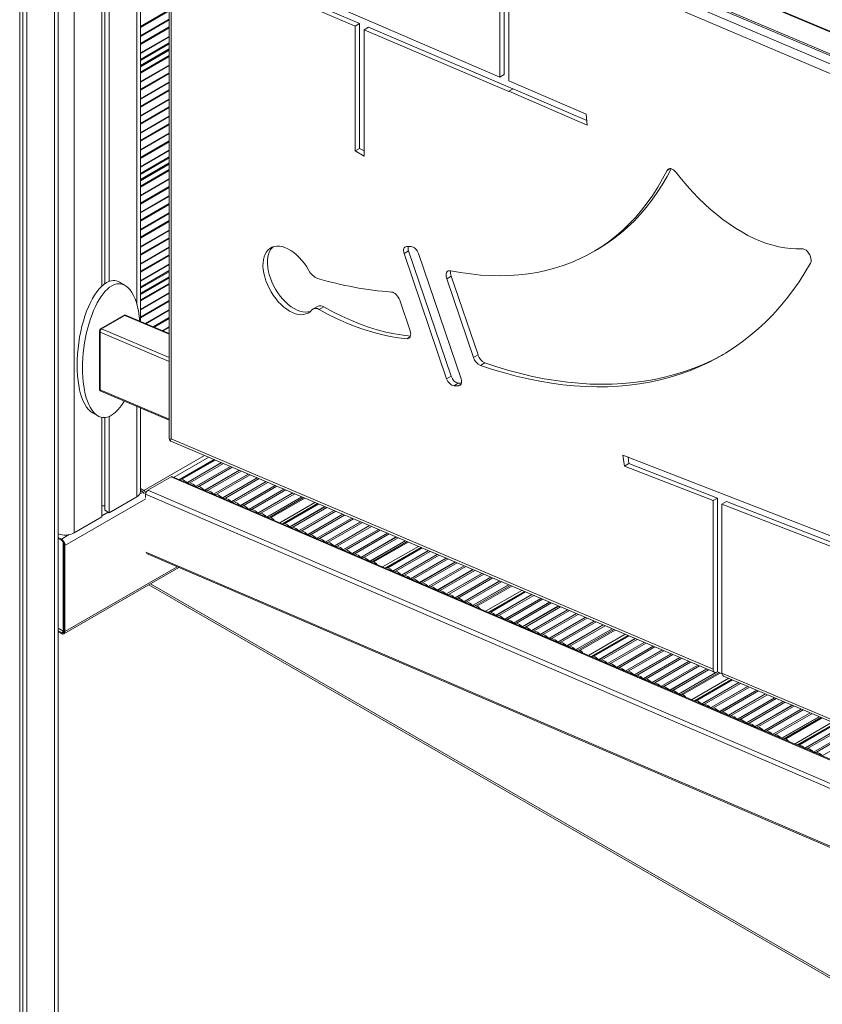
# Model space of a CAD drawing. Units: millimetres. Extents: x -12027 to 30928, y -7595 to 7014.
# Drawn here: x 6156 to 6791, y -3338 to -2560 of the extents above; entities that cross this region are included whole.
import ezdxf

# ---------------------------------------------------------------- set-up
doc = ezdxf.new("R2010")
doc.units = ezdxf.units.MM

msp = doc.modelspace()

# ---------------------------------------------------------------- linework, layer by layer
at = {"color": 8, "linetype": 'Continuous', "lineweight": 15}
for p, q in [((6183.81, -2202.4), (6183.81, -3482.9)), ((6199.32, -2231.58), (6199.32, -2965.69)), ((6239.38, -2334.29), (7503.04, -2868.24)), ((6248.81, -2406.18), (6248.81, -2784.89)), ((6251.74, -2565.46), (6274.49, -2552.33)), ((6251.74, -2566.16), (6274.49, -2553.03)), ((6251.74, -2572.88), (6274.49, -2559.75)), ((6251.74, -2573.21), (6274.49, -2560.08)), ((6251.74, -2578.93), (6274.49, -2565.8)), ((6251.74, -2579.63), (6274.49, -2566.5)), ((6251.74, -2586.35), (6274.49, -2573.22)), ((6251.74, -2586.68), (6274.49, -2573.55)), ((6251.74, -2591.54), (6274.49, -2578.4)), ((6251.74, -2592.35), (6274.49, -2579.22)), ((6251.74, -2596.29), (6274.49, -2583.16)), ((6251.74, -2597.31), (6274.49, -2584.18)), ((6251.74, -2601.59), (6274.49, -2588.45)), ((6251.74, -2602.29), (6274.49, -2589.16)), ((6251.74, -2609.01), (6274.49, -2595.87)), ((6251.74, -2609.34), (6274.49, -2596.21)), ((6251.74, -2615.06), (6274.49, -2601.92)), ((6251.74, -2615.76), (6274.49, -2602.63)), ((6251.74, -2622.48), (6274.49, -2609.34)), ((6251.74, -2622.81), (6274.49, -2609.68)), ((6251.74, -2628.53), (6274.49, -2615.4)), ((6251.74, -2629.23), (6274.49, -2616.1)), ((6251.74, -2635.95), (6274.49, -2622.81)), ((6251.74, -2636.28), (6274.49, -2623.15)), ((6251.74, -2642), (6274.49, -2628.87)), ((6251.74, -2642.7), (6274.49, -2629.57)), ((6251.74, -2649.42), (6274.49, -2636.29)), ((6251.74, -2649.75), (6274.49, -2636.62)), ((6251.74, -2655.47), (6274.49, -2642.34)), ((6251.74, -2656.17), (6274.49, -2643.04)), ((6251.74, -2662.89), (6274.49, -2649.76)), ((6251.74, -2663.22), (6274.49, -2650.09)), ((6251.74, -2668.94), (6274.49, -2655.81)), ((6251.74, -2669.64), (6274.49, -2656.51)), ((6251.74, -2676.36), (6274.49, -2663.23)), ((6251.74, -2676.69), (6274.49, -2663.56)), ((6251.74, -2681.54), (6274.49, -2668.41)), ((6251.74, -2682.36), (6274.49, -2669.23)), ((6251.74, -2686.3), (6274.49, -2673.17)), ((6251.74, -2687.32), (6274.49, -2674.19)), ((6251.74, -2691.6), (6274.49, -2678.46)), ((6251.74, -2692.3), (6274.49, -2679.17)), ((6670.36, -2677.7), (6667.86, -2679.15)), ((6251.74, -2699.01), (6274.49, -2685.88)), ((6251.74, -2699.35), (6274.49, -2686.21)), ((6251.74, -2705.07), (6274.49, -2691.93)), ((6251.74, -2705.77), (6274.49, -2692.64)), ((6251.74, -2712.49), (6274.49, -2699.35)), ((6251.74, -2712.82), (6274.49, -2699.69)), ((6251.74, -2718.54), (6274.49, -2705.4)), ((6251.74, -2719.24), (6274.49, -2706.11)), ((6251.74, -2725.96), (6274.49, -2712.82)), ((6251.74, -2726.29), (6274.49, -2713.16)), ((6251.74, -2732.01), (6274.49, -2718.87)), ((6251.74, -2732.71), (6274.49, -2719.58)), ((6251.74, -2739.43), (6274.49, -2726.29)), ((6251.74, -2739.76), (6274.49, -2726.63)), ((6251.74, -2745.48), (6274.49, -2732.35)), ((6251.74, -2746.18), (6274.49, -2733.05)), ((6251.74, -2752.9), (6274.49, -2739.76)), ((6251.74, -2753.23), (6274.49, -2740.1)), ((6251.74, -2758.95), (6274.49, -2745.82)), ((6251.74, -2759.65), (6274.49, -2746.52)), ((6251.74, -2766.37), (6274.49, -2753.24)), ((6251.74, -2766.7), (6274.49, -2753.57)), ((6251.74, -2771.55), (6274.49, -2758.42)), ((6251.74, -2772.37), (6274.49, -2759.24)), ((6251.74, -2776.31), (6274.49, -2763.18)), ((6251.74, -2777.33), (6274.49, -2764.2)), ((6251.74, -2781.6), (6274.49, -2768.47)), ((6251.74, -2782.31), (6274.49, -2769.18)), ((6251.74, -2789.02), (6274.49, -2775.89)), ((6251.74, -2789.36), (6274.49, -2776.22)), ((6251.74, -2795.08), (6274.49, -2781.94)), ((6251.74, -2795.78), (6274.49, -2782.65)), ((6239.38, -2793.89), (6274.49, -2808.73)), ((6255.64, -2800.24), (6274.49, -2789.36)), ((6255.98, -2800.38), (6274.49, -2789.69)), ((6261.7, -2802.8), (6274.49, -2795.41)), ((6262.4, -2803.1), (6274.49, -2796.12)), ((6219.77, -2807.05), (6274.49, -2830.17)), ((6274.49, -2827.11), (6220.99, -2804.51)), ((6269.12, -2805.93), (6274.49, -2802.83)), ((6269.45, -2806.08), (6274.49, -2803.17)), ((6464.83, -2810.74), (6462.25, -2812.23)), ((6505.01, -2848.27), (6503.05, -2849.4)), ((6274.49, -2875.87), (6219.77, -2852.75)), ((6248.81, -2865.78), (6248.81, -2937.11)), ((6254.47, -2932.21), (6302.41, -2904.54)), ((6278.22, -2921.77), (6305.67, -2905.92)), ((6309.7, -2907.64), (6282.23, -2923.5)), ((6275.93, -2921.46), (7129.06, -3288.3)), ((6253.73, -2933.42), (6251.23, -2934.86)), ((6257.55, -2932.07), (7109.02, -3298.2)), ((6255.9, -2938.7), (6192.03, -2975.57)), ((6255.78, -2935.13), (7104.92, -3300.26)), ((6389.56, -2941.6), (6361.72, -2957.68)), ((6226.15, -2949.34), (6221.24, -2952.17)), ((6195.41, -2967.08), (6189.2, -2970.67)), ((6255.9, -2980.91), (7056.41, -3325.13)), ((6471.31, -2976.37), (6443.08, -2992.66)), ((6280.7, -2992.5), (6192.03, -3043.7)), ((6259.7, -3005.99), (6917.63, -3385.8)), ((6553.06, -3011.13), (6524.45, -3027.65)), ((6191.32, -3043.29), (6189.2, -3044.51)), ((6634.81, -3045.9), (6605.81, -3062.64)), ((6716.56, -3080.66), (6687.18, -3097.62)), ((6798.31, -3115.43), (6768.54, -3132.61))]:
    msp.add_line(p, q, dxfattribs=at)
at = {"color": 7, "linetype": 'Continuous', "lineweight": 15}
for p, q in [((6186.74, -3479.97), (6186.74, -2200.14)), ((6158.62, -2216.94), (6158.62, -3515.41)), ((6161.89, -2215.05), (6161.89, -3510.28)), ((6156.24, -2218.32), (6156.24, -3519.35)), ((7503.04, -2867.72), (6240.34, -2334.18)), ((6283.55, -2370.32), (6876.62, -2622.53)), ((6878.46, -2622), (6286.41, -2370.22)), ((6870.26, -2626.2), (6277.19, -2373.99)), ((6251.74, -2798.59), (6251.74, -2407.41)), ((6221.24, -2417.2), (6221.24, -2770.6)), ((6223.62, -2417.3), (6223.62, -2768.68)), ((6226.89, -2416.47), (6226.89, -2766.95)), ((6535.7, -2491.59), (6535.7, -2605.36)), ((6539.23, -2492.5), (6539.23, -2603.32)), ((6542.77, -2494.6), (6864.78, -2631.54)), ((6542.77, -2494.6), (6542.77, -2608.41)), ((6274.49, -2500), (6274.49, -2891.34)), ((6275.96, -2891.4), (6275.96, -2501.67)), ((6421.35, -2565.05), (6353.21, -2535.95)), ((6424.89, -2563.01), (6356.75, -2533.91)), ((6535.7, -2605.36), (6360.28, -2529.78)), ((6421.35, -2565.05), (6424.89, -2563.01)), ((6421.35, -2565.05), (6421.35, -2663.83)), ((6424.89, -2563.01), (6424.89, -2661.79)), ((6428.42, -2568.07), (6431.96, -2566.03)), ((6428.42, -2568.07), (6428.42, -2667.92)), ((6542.77, -2616.91), (6428.42, -2568.07)), ((6546.04, -2614.76), (6431.96, -2566.03)), ((6251.74, -2596.98), (6274.49, -2583.84)), ((6539.23, -2603.32), (6535.7, -2605.36)), ((6603.85, -2634.73), (6542.77, -2608.41)), ((6546.3, -2614.6), (6542.77, -2616.64)), ((6604.35, -2639.61), (6546.3, -2614.6)), ((6542.77, -2616.64), (6542.77, -2616.91)), ((6604.74, -2643.34), (6542.77, -2616.64)), ((6604.74, -2643.34), (6603.85, -2634.73)), ((6424.89, -2661.79), (6421.35, -2663.83)), ((6424.89, -2661.79), (6428.42, -2663.83)), ((6421.35, -2663.83), (6428.42, -2667.92)), ((6251.74, -2686.99), (6274.49, -2673.85)), ((6461.97, -2739.37), (6465.71, -2739.42)), ((6463.55, -2742.75), (6460.02, -2744.79)), ((6493.64, -2843.81), (6460.02, -2744.79)), ((6497.18, -2841.77), (6463.55, -2742.75)), ((6471.38, -2744.95), (6505.01, -2843.97)), ((6609.27, -2743.63), (6612.8, -2741.59)), ((6497.25, -2762.71), (6493.72, -2764.76)), ((6518.43, -2825.07), (6497.25, -2762.71)), ((6239.46, -2770.04), (6235.22, -2767.59)), ((6251.74, -2776.99), (6274.49, -2763.86)), ((6514.89, -2827.12), (6493.72, -2764.76)), ((6456.55, -2781.79), (6464.74, -2805.91)), ((6239.42, -2793.39), (6220.18, -2804.5)), ((6220.99, -2804.51), (6239.38, -2793.89)), ((6274.49, -2808.21), (6239.43, -2793.39)), ((6391.57, -2786.67), (6388.04, -2788.71)), ((6396.47, -2787.11), (6392.94, -2789.15)), ((6219.18, -2806.23), (6219.18, -2851.93)), ((6219.77, -2852.75), (6219.77, -2807.05)), ((6518.43, -2825.07), (6514.89, -2827.12)), ((6523.85, -2831.3), (6520.31, -2833.34)), ((6497.18, -2841.77), (6493.64, -2843.81)), ((6502.85, -2847.3), (6499.32, -2849.34)), ((6505.34, -2847.34), (6502.85, -2847.3)), ((6220.4, -2853.77), (6274.49, -2876.63)), ((6503.05, -2849.4), (6499.32, -2849.34)), ((6213.82, -2870.84), (6218.06, -2873.29)), ((6251.74, -2933.03), (6251.74, -2867.01)), ((6221.24, -2874.46), (6221.24, -2953.03)), ((6223.62, -2874.56), (6223.62, -2947.88)), ((6226.89, -2873.73), (6226.89, -2949.77)), ((6275.72, -2893.19), (6705.37, -3075.9)), ((6704.14, -3073.49), (6275.96, -2891.4)), ((6282.51, -2923.44), (6309.81, -2907.69)), ((6310.15, -2907.83), (6283.59, -2923.17)), ((6284.42, -2923.34), (6310.8, -2908.11)), ((6315.7, -2910.19), (6288.26, -2926.03)), ((6315.81, -2910.24), (6288.32, -2926.11)), ((6317.19, -2910.83), (6290.7, -2926.12)), ((6799.12, -2968.95), (6632.99, -2904.16)), ((6632.99, -2904.16), (6634.12, -2912.87)), ((6637.66, -2910.83), (6634.12, -2912.87)), ((6636.99, -2905.72), (6637.66, -2910.83)), ((6707.68, -2938.14), (6637.66, -2910.83)), ((6322.75, -2913.19), (6295.28, -2929.05)), ((6322.86, -2913.24), (6295.33, -2929.13)), ((6324.24, -2913.82), (6297.71, -2929.13)), ((6329.8, -2916.19), (6302.29, -2932.06)), ((6329.91, -2916.23), (6302.34, -2932.15)), ((6331.28, -2916.82), (6304.73, -2932.15)), ((6704.14, -2940.18), (6634.12, -2912.87)), ((6275.93, -2921.46), (6257.55, -2932.07)), ((7161.42, -3301.55), (6277.09, -2921.29)), ((6282.51, -2923.44), (6282.36, -2923.55)), ((6288.27, -2926.09), (6288.26, -2926.03)), ((6336.84, -2919.18), (6309.3, -2935.08)), ((6336.96, -2919.23), (6309.36, -2935.16)), ((6338.33, -2919.82), (6311.74, -2935.17)), ((6343.89, -2922.18), (6316.32, -2938.1)), ((6344, -2922.23), (6316.37, -2938.18)), ((6345.38, -2922.81), (6318.76, -2938.18)), ((6350.94, -2925.18), (6323.33, -2941.11)), ((6351.05, -2925.22), (6323.39, -2941.2)), ((6352.43, -2925.81), (6325.77, -2941.2)), ((6254.47, -2932.21), (6251.74, -2930.64)), ((6254.47, -2933.85), (6251.74, -2932.27)), ((6254.47, -2934.85), (6254.47, -2933.85)), ((6295.28, -2929.11), (6295.28, -2929.05)), ((6302.3, -2932.13), (6302.29, -2932.06)), ((6357.99, -2928.17), (6330.35, -2944.13)), ((6358.1, -2928.22), (6330.4, -2944.21)), ((6359.47, -2928.81), (6332.78, -2944.21)), ((6365.03, -2931.17), (6337.36, -2947.14)), ((6365.15, -2931.22), (6337.42, -2947.23)), ((6366.52, -2931.8), (6339.8, -2947.23)), ((6372.08, -2934.17), (6344.38, -2950.16)), ((6372.19, -2934.22), (6344.43, -2950.24)), ((6226.89, -2949.77), (6248.81, -2937.11)), ((6255.78, -2935.13), (6255.78, -2937.7)), ((6309.31, -2935.14), (6309.3, -2935.08)), ((6316.33, -2938.16), (6316.32, -2938.1)), ((6323.34, -2941.18), (6323.33, -2941.11)), ((6373.57, -2934.8), (6346.81, -2950.25)), ((6379.13, -2937.16), (6351.39, -2953.18)), ((6379.24, -2937.21), (6351.44, -2953.26)), ((6380.62, -2937.8), (6353.83, -2953.26)), ((6381.54, -2938.19), (6354.84, -2953.61)), ((6704.14, -2940.18), (6707.68, -2938.14)), ((6704.14, -2940.18), (6704.14, -3073.49)), ((6707.68, -2938.14), (6707.68, -3075.57)), ((6711.21, -2942.94), (6714.75, -2940.9)), ((6871.85, -3002.16), (6714.75, -2940.9)), ((6221.24, -2944.41), (6223.62, -2944.41)), ((6223.62, -2947.88), (6226.89, -2949.77)), ((6330.35, -2944.19), (6330.35, -2944.13)), ((6337.37, -2947.21), (6337.36, -2947.14)), ((6363.88, -2958.43), (6391.56, -2942.45)), ((6391.9, -2942.6), (6364.95, -2958.15)), ((6365.79, -2958.32), (6392.55, -2942.87)), ((6397.45, -2944.96), (6369.63, -2961.02)), ((6397.56, -2945), (6369.68, -2961.1)), ((6398.94, -2945.59), (6372.06, -2961.1)), ((6404.5, -2947.95), (6376.64, -2964.03)), ((6404.61, -2948), (6376.69, -2964.12)), ((6405.99, -2948.59), (6379.08, -2964.12)), ((6864.78, -3002.82), (6711.21, -2942.94)), ((6711.21, -2942.94), (6711.21, -3076.5)), ((6199.32, -2965.69), (6221.24, -2953.03)), ((6344.38, -2950.22), (6344.38, -2950.16)), ((6351.4, -2953.24), (6351.39, -2953.18)), ((6411.55, -2950.95), (6383.66, -2967.05)), ((6411.66, -2951), (6383.71, -2967.13)), ((6413.03, -2951.58), (6386.09, -2967.14)), ((6418.59, -2953.95), (6390.67, -2970.07)), ((6418.71, -2954), (6390.72, -2970.15)), ((6420.08, -2954.58), (6393.11, -2970.15)), ((6425.64, -2956.94), (6397.68, -2973.08)), ((6425.75, -2956.99), (6397.74, -2973.17)), ((6427.13, -2957.58), (6400.12, -2973.17)), ((6363.88, -2958.43), (6363.73, -2958.54)), ((6369.63, -2961.08), (6369.63, -2961.02)), ((6376.65, -2964.1), (6376.64, -2964.03)), ((6432.69, -2959.94), (6404.7, -2976.1)), ((6432.8, -2959.99), (6404.75, -2976.18)), ((6434.18, -2960.57), (6407.13, -2976.19)), ((6439.73, -2962.94), (6411.71, -2979.12)), ((6439.85, -2962.99), (6411.77, -2979.2)), ((6441.22, -2963.57), (6414.15, -2979.2)), ((6189.2, -2970.67), (6186.74, -2969.25)), ((6189.2, -2971.48), (6186.74, -2970.07)), ((6190.61, -3043.34), (6190.61, -2972.92)), ((6383.66, -2967.11), (6383.66, -2967.05)), ((6390.68, -2970.13), (6390.67, -2970.07)), ((6397.69, -2973.15), (6397.68, -2973.08)), ((6446.78, -2965.94), (6418.73, -2982.13)), ((6446.9, -2965.98), (6418.78, -2982.21)), ((6448.27, -2966.57), (6421.16, -2982.22)), ((6453.83, -2968.93), (6425.74, -2985.15)), ((6453.94, -2968.98), (6425.79, -2985.23)), ((6455.32, -2969.57), (6428.18, -2985.23)), ((6460.88, -2971.93), (6432.76, -2988.16)), ((6460.99, -2971.98), (6432.81, -2988.25)), ((6462.37, -2972.56), (6435.19, -2988.25)), ((6463.29, -2972.96), (6436.21, -2988.59)), ((6191.32, -3043.29), (6191.32, -2975.16)), ((6192.03, -3043.7), (6192.03, -2975.57)), ((6404.71, -2976.16), (6404.7, -2976.1)), ((6411.72, -2979.18), (6411.71, -2979.12)), ((6445.24, -2993.42), (6473.31, -2977.22)), ((6473.65, -2977.36), (6446.32, -2993.14)), ((6447.15, -2993.31), (6474.3, -2977.64)), ((6479.2, -2979.72), (6450.99, -2996.01)), ((6479.31, -2979.77), (6451.05, -2996.09)), ((6480.69, -2980.35), (6453.43, -2996.09)), ((6256.5, -2982.1), (7055.43, -3325.64)), ((6418.73, -2982.19), (6418.73, -2982.13)), ((6425.75, -2985.21), (6425.74, -2985.15)), ((6432.76, -2988.23), (6432.76, -2988.16)), ((6486.25, -2982.72), (6458.01, -2999.02)), ((6486.36, -2982.77), (6458.06, -2999.1)), ((6487.74, -2983.35), (6460.44, -2999.11)), ((6493.29, -2985.72), (6465.02, -3002.04)), ((6493.41, -2985.76), (6465.07, -3002.12)), ((6494.78, -2986.35), (6467.46, -3002.12)), ((6500.34, -2988.71), (6472.04, -3005.05)), ((6191.2, -3045.53), (6282.05, -2993.08)), ((6191.2, -3045.53), (6282.05, -2993.08)), ((6445.24, -2993.42), (6445.09, -2993.53)), ((6451, -2996.07), (6450.99, -2996.01)), ((6500.46, -2988.76), (6472.09, -3005.14)), ((6501.83, -2989.35), (6474.47, -3005.14)), ((6507.39, -2991.71), (6479.05, -3008.07)), ((6507.5, -2991.76), (6479.1, -3008.15)), ((6508.88, -2992.34), (6481.49, -3008.16)), ((6514.44, -2994.71), (6486.06, -3011.09)), ((6514.55, -2994.75), (6486.12, -3011.17)), ((6515.93, -2995.34), (6488.5, -3011.17)), ((6458.01, -2999.08), (6458.01, -2999.02)), ((6465.03, -3002.1), (6465.02, -3002.04)), ((6521.48, -2997.7), (6493.08, -3014.1)), ((6521.6, -2997.75), (6493.13, -3014.18)), ((6522.97, -2998.34), (6495.51, -3014.19)), ((6528.53, -3000.7), (6500.09, -3017.12)), ((6528.64, -3000.75), (6500.15, -3017.2)), ((6530.02, -3001.33), (6502.53, -3017.2)), ((6535.58, -3003.7), (6507.11, -3020.13)), ((6535.69, -3003.75), (6507.16, -3020.22)), ((6258.23, -3006.83), (6917.63, -3387.49)), ((6472.04, -3005.12), (6472.04, -3005.05)), ((6479.06, -3008.13), (6479.05, -3008.07)), ((6486.07, -3011.15), (6486.06, -3011.09)), ((6537.07, -3004.33), (6509.54, -3020.22)), ((6542.63, -3006.69), (6514.12, -3023.15)), ((6542.74, -3006.74), (6514.17, -3023.23)), ((6544.12, -3007.33), (6516.56, -3023.24)), ((6545.04, -3007.72), (6517.57, -3023.58)), ((6526.61, -3028.4), (6555.06, -3011.98)), ((6493.08, -3014.16), (6493.08, -3014.1)), ((6500.1, -3017.18), (6500.09, -3017.12)), ((6555.4, -3012.13), (6527.68, -3028.13)), ((6528.52, -3028.3), (6556.05, -3012.4)), ((6560.95, -3014.49), (6532.36, -3030.99)), ((6561.06, -3014.53), (6532.41, -3031.07)), ((6562.44, -3015.12), (6534.79, -3031.08)), ((6568, -3017.48), (6539.37, -3034.01)), ((6568.11, -3017.53), (6539.43, -3034.09)), ((6569.49, -3018.12), (6541.81, -3034.09)), ((6507.11, -3020.2), (6507.11, -3020.13)), ((6514.13, -3023.21), (6514.12, -3023.15)), ((6575.04, -3020.48), (6546.39, -3037.02)), ((6575.16, -3020.53), (6546.44, -3037.11)), ((6576.53, -3021.11), (6548.82, -3037.11)), ((6582.09, -3023.48), (6553.4, -3040.04)), ((6582.2, -3023.53), (6553.45, -3040.12)), ((6583.58, -3024.11), (6555.84, -3040.13)), ((6589.14, -3026.47), (6560.41, -3043.06)), ((6589.25, -3026.52), (6560.47, -3043.14)), ((6590.63, -3027.11), (6562.85, -3043.14)), ((6526.61, -3028.4), (6526.46, -3028.51)), ((6532.36, -3031.05), (6532.36, -3030.99)), ((6539.38, -3034.07), (6539.37, -3034.01)), ((6596.19, -3029.47), (6567.43, -3046.07)), ((6596.3, -3029.52), (6567.48, -3046.16)), ((6597.68, -3030.1), (6569.87, -3046.16)), ((6603.23, -3032.47), (6574.44, -3049.09)), ((6603.35, -3032.52), (6574.5, -3049.17)), ((6604.72, -3033.1), (6576.88, -3049.17)), ((6186.74, -3041.11), (6190.61, -3043.34)), ((6186.74, -3043.1), (6189.2, -3044.51)), ((6190.61, -3043.34), (6191.32, -3042.93)), ((6546.39, -3037.09), (6546.39, -3037.02)), ((6553.41, -3040.1), (6553.4, -3040.04)), ((6560.42, -3043.12), (6560.41, -3043.06)), ((6610.28, -3035.47), (6581.46, -3052.1)), ((6610.39, -3035.51), (6581.51, -3052.19)), ((6611.77, -3036.1), (6583.89, -3052.19)), ((6617.33, -3038.46), (6588.47, -3055.12)), ((6617.44, -3038.51), (6588.52, -3055.2)), ((6618.82, -3039.1), (6590.91, -3055.21)), ((6624.38, -3041.46), (6595.49, -3058.14)), ((6624.49, -3041.51), (6595.54, -3058.22)), ((6625.86, -3042.09), (6597.92, -3058.22)), ((6626.79, -3042.49), (6598.94, -3058.57)), ((6186.74, -3043.91), (6189.2, -3045.33)), ((6567.44, -3046.14), (6567.43, -3046.07)), ((6574.45, -3049.15), (6574.44, -3049.09)), ((6607.97, -3063.39), (6636.81, -3046.75)), ((6637.15, -3046.89), (6609.05, -3063.11)), ((6609.89, -3063.28), (6637.8, -3047.17)), ((6642.7, -3049.25), (6613.72, -3065.98)), ((6642.81, -3049.3), (6613.78, -3066.06)), ((6644.19, -3049.88), (6616.16, -3066.07)), ((6581.46, -3052.17), (6581.46, -3052.1)), ((6588.48, -3055.18), (6588.47, -3055.12)), ((6595.49, -3058.2), (6595.49, -3058.14)), ((6649.75, -3052.25), (6620.74, -3069)), ((6649.86, -3052.3), (6620.79, -3069.08)), ((6651.24, -3052.88), (6623.17, -3069.08)), ((6656.79, -3055.25), (6627.75, -3072.01)), ((6656.91, -3055.29), (6627.8, -3072.09)), ((6658.28, -3055.88), (6630.19, -3072.1)), ((6663.84, -3058.24), (6634.77, -3075.03)), ((6663.95, -3058.29), (6634.82, -3075.11)), ((6607.97, -3063.39), (6607.82, -3063.5)), ((6613.73, -3066.04), (6613.72, -3065.98)), ((6665.33, -3058.88), (6637.2, -3075.11)), ((6670.89, -3061.24), (6641.78, -3078.04)), ((6671, -3061.29), (6641.83, -3078.13)), ((6672.38, -3061.87), (6644.22, -3078.13)), ((6677.94, -3064.24), (6648.79, -3081.06)), ((6678.05, -3064.28), (6648.85, -3081.14)), ((6679.42, -3064.87), (6651.23, -3081.15)), ((6620.74, -3069.06), (6620.74, -3069)), ((6627.76, -3072.07), (6627.75, -3072.01)), ((6684.98, -3067.23), (6655.81, -3084.08)), ((6685.1, -3067.28), (6655.86, -3084.16)), ((6686.47, -3067.87), (6658.24, -3084.16)), ((6692.03, -3070.23), (6662.82, -3087.09)), ((6692.14, -3070.28), (6662.88, -3087.17)), ((6693.52, -3070.86), (6665.26, -3087.18)), ((6699.08, -3073.23), (6669.84, -3090.11)), ((6699.19, -3073.28), (6669.89, -3090.19)), ((6700.57, -3073.86), (6672.27, -3090.19)), ((6634.77, -3075.09), (6634.77, -3075.03)), ((6641.79, -3078.11), (6641.78, -3078.04)), ((6648.8, -3081.12), (6648.79, -3081.06)), ((6706.48, -3076.02), (6676.85, -3093.12)), ((6706.8, -3075.95), (6676.9, -3093.21)), ((6708.93, -3076.1), (6679.29, -3093.21)), ((6709.85, -3076.49), (6680.3, -3093.55)), ((6689.34, -3098.38), (6718.56, -3081.51)), ((6718.9, -3081.66), (6690.42, -3098.1)), ((6691.25, -3098.27), (6719.55, -3081.93)), ((6707.68, -3075.57), (6711.25, -3077.09)), ((6864.78, -3141.81), (6711.21, -3076.5)), ((6712.44, -3078.91), (6867.76, -3144.96)), ((6655.82, -3084.14), (6655.81, -3084.08)), ((6662.83, -3087.15), (6662.82, -3087.09)), ((6724.45, -3084.02), (6695.09, -3100.97)), ((6724.56, -3084.06), (6695.14, -3101.05)), ((6725.94, -3084.65), (6697.52, -3101.05)), ((6731.5, -3087.01), (6702.1, -3103.98)), ((6731.61, -3087.06), (6702.16, -3104.06)), ((6732.98, -3087.65), (6704.54, -3104.07)), ((6669.84, -3090.17), (6669.84, -3090.11)), ((6676.86, -3093.19), (6676.85, -3093.12)), ((6738.54, -3090.01), (6709.12, -3107)), ((6738.66, -3090.06), (6709.17, -3107.08)), ((6740.03, -3090.64), (6711.55, -3107.08)), ((6745.59, -3093.01), (6716.13, -3110.01)), ((6745.7, -3093.06), (6716.18, -3110.1)), ((6747.08, -3093.64), (6718.57, -3110.1)), ((6752.64, -3096), (6723.15, -3113.03)), ((6752.75, -3096.05), (6723.2, -3113.11)), ((6754.13, -3096.64), (6725.58, -3113.12)), ((6689.34, -3098.38), (6689.19, -3098.49)), ((6695.09, -3101.03), (6695.09, -3100.97)), ((6702.11, -3104.04), (6702.1, -3103.98)), ((6759.69, -3099), (6730.16, -3116.05)), ((6759.8, -3099.05), (6730.21, -3116.13)), ((6761.17, -3099.63), (6732.6, -3116.13)), ((6766.73, -3102), (6737.17, -3119.06)), ((6766.85, -3102.05), (6737.23, -3119.14)), ((6768.22, -3102.63), (6739.61, -3119.15)), ((6773.78, -3104.99), (6744.19, -3122.08)), ((6773.89, -3105.04), (6744.24, -3122.16)), ((6709.12, -3107.06), (6709.12, -3107)), ((6716.14, -3110.08), (6716.13, -3110.01)), ((6723.15, -3113.09), (6723.15, -3113.03)), ((6775.27, -3105.63), (6746.62, -3122.16)), ((6780.83, -3107.99), (6751.2, -3125.09)), ((6780.94, -3108.04), (6751.26, -3125.18)), ((6782.32, -3108.62), (6753.64, -3125.18)), ((6787.88, -3110.99), (6758.22, -3128.11)), ((6787.99, -3111.04), (6758.27, -3128.19)), ((6789.36, -3111.62), (6760.65, -3128.2)), ((6790.29, -3112.02), (6761.67, -3128.54)), ((6730.17, -3116.11), (6730.16, -3116.05)), ((6737.18, -3119.12), (6737.17, -3119.06)), ((6770.7, -3133.36), (6800.31, -3116.28)), ((6800.65, -3116.42), (6771.78, -3133.09)), ((6772.62, -3133.26), (6801.3, -3116.7)), ((6806.2, -3118.78), (6776.45, -3135.95)), ((6806.31, -3118.83), (6776.51, -3136.04)), ((6807.69, -3119.41), (6778.89, -3136.04)), ((6744.19, -3122.14), (6744.19, -3122.08)), ((6751.21, -3125.16), (6751.2, -3125.09)), ((6758.22, -3128.17), (6758.22, -3128.11)), ((6813.25, -3121.78), (6783.47, -3138.97)), ((6813.36, -3121.83), (6783.52, -3139.05)), ((6814.73, -3122.41), (6785.9, -3139.05)), ((6820.29, -3124.77), (6790.48, -3141.98)), ((6770.7, -3133.36), (6770.55, -3133.47)), ((6776.46, -3136.02), (6776.45, -3135.95)), ((6783.47, -3139.03), (6783.47, -3138.97)), ((6790.49, -3142.05), (6790.48, -3141.98))]:
    msp.add_line(p, q, dxfattribs=at)
at = {"color": 7, "linetype": 'Continuous', "lineweight": 15, "flags": 128}
for points in [[(6496.63, -2758.5), (6504.64, -2759.94), (6512.57, -2761.06), (6520.41, -2761.86), (6528.15, -2762.33), (6535.78, -2762.47), (6543.29, -2762.29), (6550.69, -2761.79), (6557.96, -2760.95), (6565.1, -2759.79), (6572.1, -2758.31), (6578.95, -2756.51), (6585.65, -2754.39), (6592.2, -2751.94), (6598.58, -2749.18), (6604.79, -2746.11), (6610.82, -2742.72), (6616.68, -2739.03), (6622.35, -2735.03), (6627.83, -2730.72), (6633.12, -2726.13), (6638.21, -2721.23), (6643.09, -2716.05), (6647.76, -2710.58), (6652.22, -2704.83), (6656.47, -2698.81), (6660.49, -2692.52), (6664.29, -2685.96), (6667.86, -2679.15)], [(6612.8, -2741.59), (6614.36, -2740.68), (6620.22, -2736.99), (6625.89, -2732.99), (6631.37, -2728.68), (6636.65, -2724.08), (6641.74, -2719.19), (6646.62, -2714.01), (6651.3, -2708.54), (6655.76, -2702.79), (6660, -2696.77), (6664.02, -2690.48), (6667.82, -2683.92), (6671.04, -2677.81)], [(6667.86, -2679.15), (6668.39, -2678.4), (6669.1, -2677.91), (6669.96, -2677.7), (6670.93, -2677.79), (6671.97, -2678.16), (6673.02, -2678.79), (6674.05, -2679.67), (6675, -2680.75)], [(6675, -2680.75), (6679.28, -2686.13), (6683.67, -2691.32), (6688.18, -2696.32), (6692.79, -2701.11), (6697.49, -2705.68), (6702.26, -2710.01), (6707.09, -2714.1), (6711.98, -2717.93), (6716.9, -2721.5), (6721.85, -2724.79), (6726.81, -2727.8), (6731.77, -2730.52), (6736.72, -2732.94), (6741.65, -2735.06), (6746.53, -2736.87), (6751.37, -2738.37), (6756.14, -2739.55), (6760.83, -2740.41), (6765.44, -2740.94), (6769.95, -2741.15), (6774.35, -2741.04)], [(6387.11, -2789.5), (6385.74, -2790.86), (6384.18, -2791.93), (6382.44, -2792.68), (6380.55, -2793.12), (6378.52, -2793.22), (6376.38, -2793), (6374.16, -2792.45), (6371.88, -2791.59), (6369.57, -2790.41), (6367.26, -2788.94), (6364.98, -2787.2), (6362.76, -2785.2), (6360.61, -2782.97), (6358.57, -2780.53), (6356.67, -2777.92), (6354.92, -2775.17), (6353.34, -2772.3), (6351.96, -2769.37), (6350.8, -2766.39), (6349.86, -2763.41), (6349.15, -2760.46), (6348.7, -2757.58), (6348.49, -2754.8), (6348.54, -2752.16), (6348.84, -2749.69), (6349.39, -2747.42), (6350.19, -2745.37), (6351.22, -2743.57), (6352.47, -2742.05), (6353.92, -2740.82), (6355.56, -2739.89), (6357.38, -2739.28), (6359.34, -2738.99), (6361.42, -2739.04), (6363.6, -2739.41), (6365.85, -2740.1), (6368.14, -2741.11), (6370.45, -2742.42), (6372.75, -2744.01), (6375.01, -2745.88), (6377.21, -2747.98), (6379.31, -2750.31), (6381.29, -2752.83), (6383.13, -2755.51), (6384.8, -2758.32)], [(6386.01, -2790.63), (6385.98, -2790.64), (6384.08, -2791.08), (6382.05, -2791.18), (6379.92, -2790.96), (6377.69, -2790.41), (6375.42, -2789.55), (6373.11, -2788.37), (6370.8, -2786.9), (6368.52, -2785.16), (6366.29, -2783.16), (6364.15, -2780.92), (6362.11, -2778.49), (6360.2, -2775.88), (6358.45, -2773.13), (6356.88, -2770.26), (6355.5, -2767.33), (6354.33, -2764.35), (6353.39, -2761.37), (6352.69, -2758.42), (6352.23, -2755.54), (6352.03, -2752.76), (6352.07, -2750.12), (6352.38, -2747.65), (6352.93, -2745.38), (6353.72, -2743.33), (6354.75, -2741.53), (6356, -2740.01), (6356.51, -2739.53)], [(6460.02, -2744.79), (6459.73, -2743.72), (6459.6, -2742.7), (6459.63, -2741.76), (6459.82, -2740.93), (6460.17, -2740.26), (6460.65, -2739.76), (6461.26, -2739.46), (6461.97, -2739.37)], [(6465.71, -2739.42), (6466.49, -2739.53), (6467.31, -2739.86), (6468.14, -2740.37), (6468.95, -2741.06), (6469.71, -2741.9), (6470.38, -2742.85), (6470.95, -2743.88), (6471.38, -2744.95)], [(6774.35, -2741.04), (6775.4, -2741.15), (6776.53, -2741.58), (6777.66, -2742.33), (6778.75, -2743.35), (6779.73, -2744.58), (6780.56, -2745.96), (6781.18, -2747.42), (6781.57, -2748.88), (6781.7, -2750.26), (6781.58, -2751.5), (6781.19, -2752.51)], [(6781.19, -2752.51), (6776.78, -2759.98), (6772.13, -2767.18), (6767.27, -2774.11), (6762.18, -2780.77), (6756.88, -2787.14), (6751.37, -2793.22), (6745.65, -2799.02), (6739.73, -2804.52), (6733.61, -2809.73), (6727.29, -2814.63), (6720.78, -2819.23), (6714.08, -2823.52), (6707.2, -2827.5), (6700.14, -2831.17), (6692.91, -2834.52), (6685.51, -2837.56), (6677.94, -2840.27), (6670.22, -2842.66), (6662.35, -2844.73), (6654.33, -2846.47), (6646.17, -2847.89), (6637.87, -2848.98), (6629.44, -2849.74), (6620.89, -2850.18), (6612.22, -2850.28), (6603.43, -2850.06), (6594.54, -2849.5), (6585.55, -2848.62), (6576.46, -2847.41), (6567.29, -2845.88), (6558.03, -2844.02), (6548.7, -2841.83), (6539.3, -2839.32), (6529.83, -2836.49), (6520.31, -2833.34)], [(6493.72, -2764.76), (6493.36, -2763.4), (6493.22, -2762.11), (6493.3, -2760.95), (6493.61, -2759.96), (6494.12, -2759.19), (6494.82, -2758.68), (6495.66, -2758.44), (6496.63, -2758.5)], [(6450.13, -2775.34), (6451.03, -2775.53), (6451.96, -2775.93), (6452.9, -2776.55), (6453.82, -2777.36), (6454.66, -2778.32), (6455.42, -2779.4), (6456.05, -2780.57), (6456.55, -2781.79)], [(6462.25, -2812.23), (6455.64, -2811.49), (6448.93, -2810.4), (6442.13, -2808.96), (6435.26, -2807.16), (6428.31, -2805.01), (6421.31, -2802.51), (6414.26, -2799.67), (6407.17, -2796.5), (6400.06, -2792.99), (6392.94, -2789.15)], [(6465.06, -2810.12), (6459.18, -2809.45), (6452.47, -2808.36), (6445.67, -2806.92), (6438.79, -2805.12), (6431.85, -2802.97), (6424.84, -2800.47), (6417.8, -2797.63), (6410.71, -2794.46), (6403.6, -2790.95), (6396.47, -2787.11)], [(6464.74, -2805.91), (6465.08, -2807.19), (6465.23, -2808.42), (6465.18, -2809.54), (6464.93, -2810.51), (6464.49, -2811.29), (6463.88, -2811.85), (6463.12, -2812.17), (6462.25, -2812.23)], [(6712.27, -2824.6), (6710.73, -2825.46), (6703.67, -2829.13), (6696.44, -2832.48), (6689.04, -2835.51), (6681.48, -2838.23), (6673.76, -2840.62), (6665.88, -2842.69), (6657.86, -2844.43), (6649.7, -2845.85), (6641.41, -2846.94), (6632.98, -2847.7), (6624.42, -2848.14), (6615.75, -2848.24), (6606.97, -2848.02), (6598.08, -2847.46), (6589.08, -2846.58), (6580, -2845.37), (6570.82, -2843.84), (6561.57, -2841.98), (6552.23, -2839.79), (6542.83, -2837.28), (6533.37, -2834.45), (6523.85, -2831.3)], [(6499.32, -2849.34), (6498.54, -2849.23), (6497.72, -2848.91), (6496.88, -2848.39), (6496.08, -2847.7), (6495.32, -2846.87), (6494.65, -2845.91), (6494.08, -2844.88), (6493.64, -2843.81)], [(6502.85, -2847.3), (6502.07, -2847.19), (6501.25, -2846.87), (6500.42, -2846.35), (6499.61, -2845.66), (6498.86, -2844.82), (6498.18, -2843.87), (6497.62, -2842.84), (6497.18, -2841.77)], [(6505.01, -2843.97), (6505.3, -2845.04), (6505.43, -2846.07), (6505.4, -2847.01), (6505.21, -2847.83), (6504.86, -2848.5), (6504.37, -2849), (6503.76, -2849.3), (6503.05, -2849.4)]]:
    msp.add_lwpolyline(points, dxfattribs=at)
at = {"color": 7, "linetype": 'Continuous', "lineweight": 15}
for centre, radius, start, end in [((6469.55, -2740.45), 6.42, 170.44137, 200.95666), ((6396.32, -2752.64), 12.84, 206.24055, 248.75517), ((6503.96, -2760.08), 7.21, 167.80764, 201.44954), ((6472.19, -2490.66), 285.53, 253.6204, 265.57034), ((6393.66, -2790.96), 4.77, 53.84163, 115.91372), ((6390.22, -2792.67), 4.44, 52.33231, 134.50131), ((6221.18, -2806.23), 2, 119.99731, 180), ((6222.52, -2806.81), 2.77, 123.59649, 184.91951), ((6528.05, -2822.17), 10.06, 196.79316, 245.26107), ((6524.52, -2824.21), 10.06, 196.79316, 245.26107), ((6221.18, -2851.93), 2, 180, 247.09387), ((6276.68, -2922.52), 1.3, 71.28354, 125.1135), ((6282.59, -2921.53), 1.92, 267.60151, 301.34312), ((6283.45, -2925.97), 2.81, 69.74056, 87.19789), ((6280.25, -2933.35), 10.85, 42.43348, 67.39449), ((6289.53, -2924.29), 2.17, 253.5195, 302.59409), ((6287.77, -2935.73), 10.05, 41.6865, 73.07293), ((6246.74, -2932.53), 5.03, 294.37466, 354.3052), ((6252.78, -2934.83), 3.12, 7.47908, 57.13923), ((6259.62, -2935.31), 3.84, 122.60548, 177.39452), ((6296.54, -2927.3), 2.17, 253.5195, 302.59409), ((6294.79, -2938.75), 10.05, 41.6865, 73.07293), ((6303.56, -2930.32), 2.17, 253.5195, 302.59409), ((6301.8, -2941.76), 10.05, 41.6865, 73.07293), ((6310.57, -2933.34), 2.17, 253.5195, 302.59409), ((6308.82, -2944.78), 10.05, 41.6865, 73.07293), ((6317.59, -2936.35), 2.17, 253.5195, 302.59409), ((6315.83, -2947.79), 10.05, 41.6865, 73.07293), ((6324.6, -2939.37), 2.17, 253.5195, 302.59409), ((6322.84, -2950.81), 10.05, 41.6865, 73.07293), ((6331.61, -2942.38), 2.17, 253.5195, 302.59409), ((6329.86, -2953.83), 10.05, 41.6865, 73.07293), ((6338.63, -2945.4), 2.17, 253.5195, 302.59409), ((6336.87, -2956.84), 10.05, 41.6865, 73.07293), ((6345.64, -2948.42), 2.17, 253.5195, 302.59409), ((6343.89, -2959.86), 10.05, 41.6865, 73.07293), ((6352.66, -2951.43), 2.17, 253.5195, 302.59409), ((6352.16, -2959.83), 6.78, 66.68524, 75.75374), ((6351.94, -2959.37), 6.45, 33.85217, 63.29692), ((6363.96, -2956.51), 1.92, 267.60151, 301.34312), ((6364.82, -2960.96), 2.81, 69.74056, 87.19789), ((6361.62, -2968.34), 10.85, 42.43348, 67.39449), ((6370.89, -2959.27), 2.17, 253.5195, 302.59409), ((6369.14, -2970.72), 10.05, 41.6865, 73.07293), ((6377.91, -2962.29), 2.17, 253.5195, 302.59409), ((6376.15, -2973.73), 10.05, 41.6865, 73.07293), ((6192.2, -2951.94), 15.48, 249.36095, 297.36472), ((6185.89, -2975.85), 6.15, 2.60548, 57.39452), ((6186.71, -2975.37), 4.61, 2.60548, 57.39452), ((6384.92, -2965.31), 2.17, 253.5195, 302.59409), ((6383.17, -2976.75), 10.05, 41.6865, 73.07293), ((6391.94, -2968.32), 2.17, 253.5195, 302.59409), ((6390.18, -2979.77), 10.05, 41.6865, 73.07293), ((6398.95, -2971.34), 2.17, 253.5195, 302.59409), ((6397.2, -2982.78), 10.05, 41.6865, 73.07293), ((6405.96, -2974.35), 2.17, 253.5195, 302.59409), ((6404.21, -2985.8), 10.05, 41.6865, 73.07293), ((6412.98, -2977.37), 2.17, 253.5195, 302.59409), ((6411.22, -2988.81), 10.05, 41.6865, 73.07293), ((6419.99, -2980.39), 2.17, 253.5195, 302.59409), ((6418.24, -2991.83), 10.05, 41.6865, 73.07293), ((6427.01, -2983.4), 2.17, 253.5195, 302.59409), ((6425.25, -2994.85), 10.05, 41.6865, 73.07293), ((6434.02, -2986.42), 2.17, 253.5195, 302.59409), ((6433.52, -2994.82), 6.78, 66.68524, 75.75374), ((6433.31, -2994.36), 6.45, 33.85217, 63.29692), ((6445.32, -2991.5), 1.92, 267.60151, 301.34312), ((6446.18, -2995.94), 2.81, 69.74056, 87.19789), ((6442.98, -3003.33), 10.85, 42.43348, 67.39449), ((6452.26, -2994.26), 2.17, 253.5195, 302.59409), ((6450.5, -3005.7), 10.05, 41.6865, 73.07293), ((6459.27, -2997.28), 2.17, 253.5195, 302.59409), ((6457.52, -3008.72), 10.05, 41.6865, 73.07293), ((6466.29, -3000.29), 2.17, 253.5195, 302.59409), ((6464.53, -3011.74), 10.05, 41.6865, 73.07293), ((6473.3, -3003.31), 2.17, 253.5195, 302.59409), ((6471.55, -3014.75), 10.05, 41.6865, 73.07293), ((6480.32, -3006.33), 2.17, 253.5195, 302.59409), ((6478.56, -3017.77), 10.05, 41.6865, 73.07293), ((6487.33, -3009.34), 2.17, 253.5195, 302.59409), ((6485.57, -3020.78), 10.05, 41.6865, 73.07293), ((6494.34, -3012.36), 2.17, 253.5195, 302.59409), ((6492.59, -3023.8), 10.05, 41.6865, 73.07293), ((6501.36, -3015.37), 2.17, 253.5195, 302.59409), ((6499.6, -3026.82), 10.05, 41.6865, 73.07293), ((6508.37, -3018.39), 2.17, 253.5195, 302.59409), ((6506.62, -3029.83), 10.05, 41.6865, 73.07293), ((6515.39, -3021.41), 2.17, 253.5195, 302.59409), ((6514.89, -3029.81), 6.78, 66.68524, 75.75374), ((6514.67, -3029.35), 6.45, 33.85217, 63.29692), ((6526.69, -3026.49), 1.92, 267.60151, 301.34312), ((6527.55, -3030.93), 2.81, 69.74056, 87.19789), ((6524.35, -3038.31), 10.85, 42.43348, 67.39449), ((6533.62, -3029.25), 2.17, 253.5195, 302.59409), ((6531.87, -3040.69), 10.05, 41.6865, 73.07293), ((6540.64, -3032.26), 2.17, 253.5195, 302.59409), ((6538.88, -3043.71), 10.05, 41.6865, 73.07293), ((6547.65, -3035.28), 2.17, 253.5195, 302.59409), ((6545.9, -3046.72), 10.05, 41.6865, 73.07293), ((6554.67, -3038.3), 2.17, 253.5195, 302.59409), ((6552.91, -3049.74), 10.05, 41.6865, 73.07293), ((6561.68, -3041.31), 2.17, 253.5195, 302.59409), ((6559.93, -3052.75), 10.05, 41.6865, 73.07293), ((6190.03, -3043.5), 1.31, 230.79671, 9.21404), ((6190.3, -3043.98), 1.75, 230.79671, 9.21404), ((6568.69, -3044.33), 2.17, 253.5195, 302.59409), ((6566.94, -3055.77), 10.05, 41.6865, 73.07293), ((6575.71, -3047.34), 2.17, 253.5195, 302.59409), ((6573.95, -3058.79), 10.05, 41.6865, 73.07293), ((6582.72, -3050.36), 2.17, 253.5195, 302.59409), ((6580.97, -3061.8), 10.05, 41.6865, 73.07293), ((6589.74, -3053.38), 2.17, 253.5195, 302.59409), ((6587.98, -3064.82), 10.05, 41.6865, 73.07293), ((6596.75, -3056.39), 2.17, 253.5195, 302.59409), ((6596.25, -3064.79), 6.78, 66.68524, 75.75374), ((6596.04, -3064.33), 6.45, 33.85217, 63.29692), ((6608.05, -3061.48), 1.92, 267.60151, 301.34312), ((6608.91, -3065.92), 2.81, 69.74056, 87.19789), ((6605.71, -3073.3), 10.85, 42.43348, 67.39449), ((6614.99, -3064.23), 2.17, 253.5195, 302.59409), ((6613.23, -3075.68), 10.05, 41.6865, 73.07293), ((6622, -3067.25), 2.17, 253.5195, 302.59409), ((6620.25, -3078.69), 10.05, 41.6865, 73.07293), ((6629.02, -3070.27), 2.17, 253.5195, 302.59409), ((6627.26, -3081.71), 10.05, 41.6865, 73.07293), ((6636.03, -3073.28), 2.17, 253.5195, 302.59409), ((6634.28, -3084.73), 10.05, 41.6865, 73.07293), ((6643.05, -3076.3), 2.17, 253.5195, 302.59409), ((6641.29, -3087.74), 10.05, 41.6865, 73.07293), ((6650.06, -3079.31), 2.17, 253.5195, 302.59409), ((6648.31, -3090.76), 10.05, 41.6865, 73.07293), ((6657.07, -3082.33), 2.17, 253.5195, 302.59409), ((6655.32, -3093.77), 10.05, 41.6865, 73.07293), ((6664.09, -3085.35), 2.17, 253.5195, 302.59409), ((6662.33, -3096.79), 10.05, 41.6865, 73.07293), ((6671.1, -3088.36), 2.17, 253.5195, 302.59409), ((6669.35, -3099.81), 10.05, 41.6865, 73.07293), ((6678.12, -3091.38), 2.17, 253.5195, 302.59409), ((6677.62, -3099.78), 6.78, 66.68524, 75.75374), ((6677.4, -3099.32), 6.45, 33.85217, 63.29692), ((6689.42, -3096.46), 1.92, 267.60151, 301.34312), ((6690.28, -3100.9), 2.81, 69.74056, 87.19789), ((6687.08, -3108.29), 10.85, 42.43348, 67.39449), ((6696.35, -3099.22), 2.17, 253.5195, 302.59409), ((6694.6, -3110.66), 10.05, 41.6865, 73.07293), ((6703.37, -3102.24), 2.17, 253.5195, 302.59409), ((6701.61, -3113.68), 10.05, 41.6865, 73.07293), ((6710.38, -3105.25), 2.17, 253.5195, 302.59409), ((6708.63, -3116.7), 10.05, 41.6865, 73.07293), ((6717.4, -3108.27), 2.17, 253.5195, 302.59409), ((6715.64, -3119.71), 10.05, 41.6865, 73.07293), ((6724.41, -3111.29), 2.17, 253.5195, 302.59409), ((6722.66, -3122.73), 10.05, 41.6865, 73.07293), ((6731.43, -3114.3), 2.17, 253.5195, 302.59409), ((6729.67, -3125.74), 10.05, 41.6865, 73.07293), ((6738.44, -3117.32), 2.17, 253.5195, 302.59409), ((6736.68, -3128.76), 10.05, 41.6865, 73.07293), ((6745.45, -3120.33), 2.17, 253.5195, 302.59409), ((6743.7, -3131.78), 10.05, 41.6865, 73.07293), ((6752.47, -3123.35), 2.17, 253.5195, 302.59409), ((6750.71, -3134.79), 10.05, 41.6865, 73.07293), ((6759.48, -3126.37), 2.17, 253.5195, 302.59409), ((6758.98, -3134.77), 6.78, 66.68524, 75.75374), ((6758.77, -3134.31), 6.45, 33.85217, 63.29692), ((6770.78, -3131.45), 1.92, 267.60151, 301.34312), ((6771.64, -3135.89), 2.81, 69.74056, 87.19789), ((6768.44, -3143.27), 10.85, 42.43348, 67.39449), ((6777.72, -3134.21), 2.17, 253.5195, 302.59409), ((6775.96, -3145.65), 10.05, 41.6865, 73.07293), ((6784.73, -3137.22), 2.17, 253.5195, 302.59409), ((6782.98, -3148.67), 10.05, 41.6865, 73.07293)]:
    msp.add_arc(centre, radius, start, end, dxfattribs=at)
at = {"color": 8, "linetype": 'Continuous', "lineweight": 15}
for centre, radius, start, end in [((6220.18, -2806.13), 1.01, 185.6948, 245.62534), ((6220.58, -2805.3), 0.894, 62.6433, 116.64405), ((6220.18, -2851.83), 1.01, 185.6948, 245.62534), ((6220.95, -2852.72), 1.18, 181.13153, 242.44396)]:
    msp.add_arc(centre, radius, start, end, dxfattribs=at)
at = {"color": 7, "linetype": 'Continuous', "lineweight": 15}
for centre, major_axis, ratio, start_param, end_param in [((6224.52, -2819.21), (7.18, 52.85), 0.411714, 0.304664, 2.975706), ((6228.76, -2821.66), (7.18, 52.85), 0.411714, 0.304664, 3.9148), ((6224.52, -2819.21), (7.18, 52.85), 0.411714, 6.11728, 6.587849), ((6228.76, -2821.66), (7.18, 52.85), 0.411714, 5.223606, 6.587849), ((6239.57, -2795.62), (-0.14, 2.23), 0.057407, 6.254631, 6.963844), ((6707.68, -3071.45), (2.48, 4.37), 0.577338, 2.347521, 3.918318), ((6714.75, -3074.46), (2.48, 4.37), 0.577338, 2.347521, 3.207611)]:
    msp.add_ellipse(centre, major_axis=major_axis, ratio=ratio, start_param=start_param, end_param=end_param, dxfattribs=at)
at = {"color": 8, "linetype": 'Continuous', "lineweight": 15}
for major_axis, ratio, start_param, end_param in [((4.99, 2.03), 0.157035, 3.077819, 3.863217), ((3.91, 3.74), 0.263098, 2.394112, 3.254202)]:
    msp.add_ellipse((6279.49, -2889.36), major_axis=major_axis, ratio=ratio, start_param=start_param, end_param=end_param, dxfattribs=at)
at = {"color": 7, "linetype": 'Continuous', "lineweight": 15}
for points, knots in [([(6274.5, -2891.26), (6274.5, -2891.28), (6274.45, -2891.52), (6274.58, -2892.02), (6274.92, -2892.64), (6275.38, -2893.05), (6275.7, -2893.16), (6275.8, -2893.2)], [0, 0, 0, 0, 0.016904, 0.297179, 0.590223, 0.871807, 1, 1, 1, 1]), ([(7601.13, -3114.32), (7598.04, -3115.21), (7589.96, -3117.53), (7577.14, -3121.22), (7562.91, -3125.33), (7549.42, -3129.25), (7536.67, -3132.97), (7524.65, -3136.51), (7513.36, -3139.86), (7502.66, -3143.06), (7492.57, -3146.11), (7483.12, -3148.99), (7474.47, -3151.64), (7466.56, -3154.09), (7459.08, -3156.43), (7449.72, -3159.38), (7438.12, -3163.08), (7424.17, -3167.61), (7409.76, -3172.37), (7394.87, -3177.39), (7379.68, -3182.63), (7363.93, -3188.19), (7347.97, -3193.96), (7332.03, -3199.88), (7319.95, -3204.49), (7311.7, -3207.69), (7307.25, -3209.43), (7303.34, -3210.97), (7299.98, -3212.29), (7297.17, -3213.41), (7294.74, -3214.38), (7292.15, -3215.41), (7288.96, -3216.69), (7284.94, -3218.32), (7280.18, -3220.25), (7274.69, -3222.5), (7268.48, -3225.07), (7258.57, -3229.2), (7245.29, -3234.83), (7226.5, -3242.96), (7205.65, -3252.22), (7182.81, -3262.64), (7160.47, -3273.11), (7138.47, -3283.65), (7116.72, -3294.31), (7095.2, -3305.09), (7071.14, -3317.37), (7044.45, -3331.31), (7015.01, -3347.06), (6985.27, -3363.35), (6961.14, -3376.89), (6942.69, -3387.43), (6930.12, -3394.69), (6917.73, -3401.92), (6905.83, -3408.93), (6895.4, -3415.13), (6886.4, -3420.53), (6878.72, -3425.17), (6871.54, -3429.53), (6864.84, -3433.62), (6858.31, -3437.63), (6851.55, -3441.81), (6844.14, -3446.41), (6835.97, -3451.52), (6827.04, -3457.15), (6818.12, -3462.81), (6809.31, -3468.44), (6800.82, -3473.91), (6792.17, -3479.52), (6783.55, -3485.16), (6769.77, -3494.23), (6751.08, -3506.71), (6727.68, -3522.65), (6704.94, -3538.46), (6682.71, -3554.21), (6660.87, -3569.98), (6639.4, -3585.79), (6618.18, -3601.7), (6597.09, -3617.78), (6576.04, -3634.08), (6555.12, -3650.51), (6534.61, -3666.84), (6514.78, -3682.8), (6495.83, -3698.22), (6481.4, -3710.06), (6470.96, -3718.67), (6463.96, -3724.47), (6456.18, -3730.92), (6447.63, -3738.03), (6438.37, -3745.77), (6428.4, -3754.12), (6417.73, -3763.09), (6406.32, -3772.72), (6394.07, -3783.08), (6380.96, -3794.2), (6367, -3806.08), (6352.27, -3818.66), (6338.01, -3830.85), (6328.66, -3838.86), (6324.48, -3842.44)], [0, 0, 0, 0, 0.007396, 0.019324, 0.030663, 0.041411, 0.051569, 0.061137, 0.070115, 0.078503, 0.086657, 0.094164, 0.101023, 0.107233, 0.11298, 0.118801, 0.129468, 0.140484, 0.15185, 0.163567, 0.175637, 0.187678, 0.200677, 0.213162, 0.225131, 0.229006, 0.232501, 0.235561, 0.238184, 0.240371, 0.242122, 0.243874, 0.246445, 0.249585, 0.253294, 0.257573, 0.262421, 0.267818, 0.280747, 0.293427, 0.311678, 0.329378, 0.346659, 0.363733, 0.3806, 0.397259, 0.413802, 0.436548, 0.45929, 0.482205, 0.505632, 0.5153, 0.525054, 0.534821, 0.544069, 0.55269, 0.559024, 0.564972, 0.570533, 0.575707, 0.580531, 0.585683, 0.591424, 0.597753, 0.604671, 0.612177, 0.618487, 0.625155, 0.631916, 0.638604, 0.645219, 0.663983, 0.682136, 0.699747, 0.717057, 0.734088, 0.75084, 0.767387, 0.783922, 0.800456, 0.81699, 0.833305, 0.848964, 0.863954, 0.878277, 0.883233, 0.888778, 0.894943, 0.90173, 0.909138, 0.917019, 0.9255, 0.934581, 0.944262, 0.95476, 0.965883, 0.977632, 0.990006, 1, 1, 1, 1]), ([(6324.48, -3894.49), (6324.87, -3894.16), (6330.86, -3889), (6342.15, -3879.28), (6358.04, -3865.62), (6372.98, -3852.8), (6386.97, -3840.82), (6400.01, -3829.68), (6411.8, -3819.63), (6422.39, -3810.63), (6431.84, -3802.63), (6440.49, -3795.32), (6448.38, -3788.66), (6455.78, -3782.44), (6469.2, -3771.17), (6489.05, -3754.61), (6515.53, -3732.77), (6545.47, -3708.37), (6578.73, -3681.75), (6615.18, -3653.26), (6651.72, -3625.45), (6685.34, -3600.67), (6716.21, -3578.55), (6744.5, -3558.77), (6767.41, -3543.14), (6784.5, -3531.68), (6795.35, -3524.48), (6805.58, -3517.74), (6815.17, -3511.49), (6824.1, -3505.7), (6831.77, -3500.77), (6838.31, -3496.59), (6844.09, -3492.92), (6850.12, -3489.11), (6856.66, -3484.99), (6863.76, -3480.55), (6871.41, -3475.79), (6879.62, -3470.71), (6889.2, -3464.83), (6900.06, -3458.23), (6911.95, -3451.07), (6923.8, -3444), (6935.48, -3437.09), (6950.95, -3428.04), (6970.04, -3417.02), (6992.68, -3404.19), (7014.85, -3391.86), (7036.63, -3379.95), (7060.25, -3367.25), (7085.8, -3353.78), (7113.4, -3339.59), (7137.31, -3327.6), (7157.74, -3317.6), (7174.87, -3309.35), (7192.54, -3301.02), (7210.77, -3292.6), (7226.69, -3285.41), (7240, -3279.52), (7250.34, -3275), (7260.18, -3270.77), (7269.47, -3266.82), (7278.2, -3263.17), (7286.38, -3259.79), (7293.57, -3256.85), (7299.73, -3254.36), (7304.83, -3252.31), (7309.38, -3250.51), (7313.84, -3248.75), (7318.73, -3246.83), (7324.32, -3244.66), (7330.6, -3242.25), (7337.55, -3239.61), (7345.2, -3236.75), (7353.27, -3233.77), (7363.45, -3230.06), (7375.33, -3225.82), (7388.72, -3221.16), (7401.44, -3216.82), (7413.47, -3212.79), (7423.4, -3209.53), (7431.7, -3206.84), (7438.83, -3204.55), (7446.72, -3202.04), (7455.36, -3199.32), (7464.7, -3196.42), (7474.72, -3193.35), (7485.41, -3190.11), (7496.83, -3186.68), (7509.06, -3183.06), (7522.13, -3179.24), (7536.03, -3175.21), (7550.69, -3171.01), (7566.1, -3166.64), (7582.27, -3162.08), (7599.2, -3157.33), (7610.74, -3154.1), (7616.63, -3152.45)], [0, 0, 0, 0, 0.000898, 0.014107, 0.026567, 0.038279, 0.049242, 0.059457, 0.068923, 0.076942, 0.084334, 0.091096, 0.09723, 0.102849, 0.108444, 0.128687, 0.149343, 0.170367, 0.198602, 0.226831, 0.255056, 0.283282, 0.30452, 0.32623, 0.348418, 0.35718, 0.365504, 0.37333, 0.38066, 0.387493, 0.393828, 0.398254, 0.402491, 0.407068, 0.412067, 0.417489, 0.423333, 0.429601, 0.43629, 0.445293, 0.454466, 0.46351, 0.472427, 0.481215, 0.498928, 0.516139, 0.533047, 0.549677, 0.566026, 0.587139, 0.608231, 0.629318, 0.64204, 0.655161, 0.668722, 0.682725, 0.697171, 0.705455, 0.713474, 0.721068, 0.728238, 0.734984, 0.741304, 0.747201, 0.75167, 0.755625, 0.759065, 0.762239, 0.766011, 0.770454, 0.775258, 0.78066, 0.78666, 0.793129, 0.799503, 0.810482, 0.820945, 0.830889, 0.840314, 0.849218, 0.854228, 0.859819, 0.866005, 0.872786, 0.880163, 0.887989, 0.896391, 0.905371, 0.914927, 0.925275, 0.936225, 0.947776, 0.95993, 0.972686, 0.986043, 1, 1, 1, 1])]:
    msp.add_open_spline(points, degree=3, knots=knots, dxfattribs=at)

doc.saveas('drawing.dxf')
